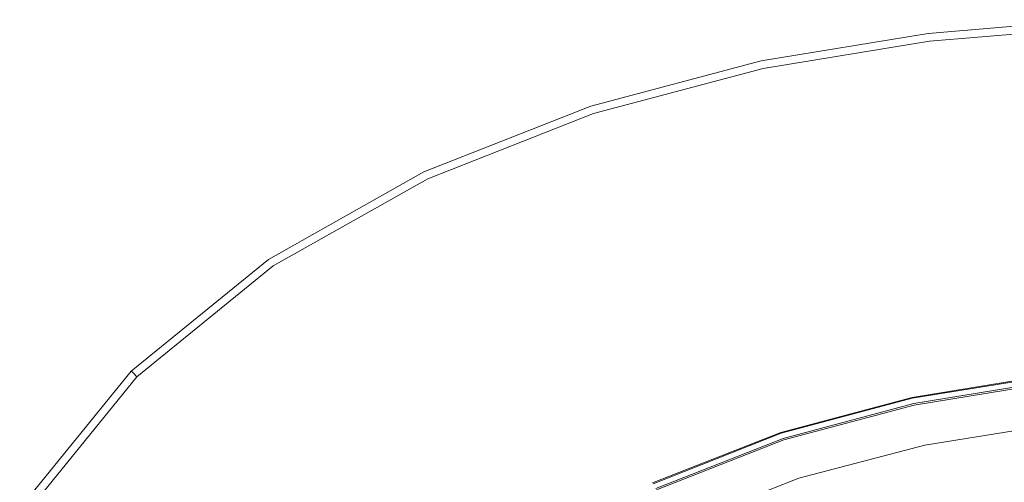
# Model space of a CAD drawing. Extents: x -24 to 24, y -113 to 23.
# Drawn here: x -20 to -6, y 16 to 23 of the extents above; entities that cross this region are included whole.
import ezdxf

# ---------------------------------------------------------------- set-up
doc = ezdxf.new("R2010")
doc.units = 0
doc.header["$LTSCALE"] = 500
doc.header["$MEASUREMENT"] = 0
doc.layers.add('FDESIGN_METAL_1', color=7, linetype='Continuous')
doc.layers.add('FDESIGN_METAL_2', color=7, linetype='Continuous')

msp = doc.modelspace()

# ---------------------------------------------------------------- linework, layer by layer
at = {"layer": 'FDESIGN_METAL_1', "lineweight": 0}
for points, invisible_edges in [([(-4.755, 23.263, 2.18), (-4.755, 23.263, 1.137), (-7.165, 23.062, 1.137), (-7.165, 23.062, 2.18)], 15), ([(-4.755, 23.263, 1.137), (-4.755, 23.263, 0.034), (-7.165, 23.062, 0.034), (-7.165, 23.062, 1.137)], 13), ([(-4.755, 23.263, 2.18), (-7.165, 23.062, 2.18), (-7.165, 23.062, 3.105), (-4.755, 23.263, 3.105)], 15), ([(-4.755, 23.263, 3.105), (-7.165, 23.062, 3.105), (-7.165, 23.062, 3.852), (-4.755, 23.263, 3.852)], 15), ([(-4.754, 23.251, 4.681), (-4.755, 23.263, 4.361), (-7.165, 23.062, 4.361), (-7.163, 23.051, 4.681)], 15), ([(-4.755, 23.263, 4.361), (-4.755, 23.263, 3.852), (-7.165, 23.062, 3.852), (-7.165, 23.062, 4.361)], 15), ([(-4.754, 23.251, 4.681), (-7.163, 23.051, 4.681), (-7.157, 23.017, 4.865), (-4.75, 23.216, 4.865)], 15), ([(-4.75, 23.216, 4.865), (-7.157, 23.017, 4.865), (-7.145, 22.948, 4.96), (-4.743, 23.147, 4.96)], 15), ([(-4.73, 23.031, 5.017), (-4.743, 23.147, 4.96), (-7.145, 22.948, 4.96), (-7.125, 22.833, 5.017)], 13), ([(-7.165, 23.062, 2.18), (-7.165, 23.062, 1.137), (-9.614, 22.662, 1.137), (-9.614, 22.662, 2.18)], 15), ([(-7.165, 23.062, 1.137), (-7.165, 23.062, 0.034), (-9.614, 22.662, 0.034), (-9.614, 22.662, 1.137)], 13), ([(-7.165, 23.062, 2.18), (-9.614, 22.662, 2.18), (-9.614, 22.662, 3.105), (-7.165, 23.062, 3.105)], 15), ([(-7.165, 23.062, 3.105), (-9.614, 22.662, 3.105), (-9.614, 22.662, 3.852), (-7.165, 23.062, 3.852)], 15), ([(-7.163, 23.051, 4.681), (-7.165, 23.062, 4.361), (-9.614, 22.662, 4.361), (-9.611, 22.65, 4.681)], 15), ([(-7.165, 23.062, 4.361), (-7.165, 23.062, 3.852), (-9.614, 22.662, 3.852), (-9.614, 22.662, 4.361)], 15), ([(-7.163, 23.051, 4.681), (-9.611, 22.65, 4.681), (-9.602, 22.617, 4.865), (-7.157, 23.017, 4.865)], 15), ([(-7.157, 23.017, 4.865), (-9.602, 22.617, 4.865), (-9.584, 22.549, 4.96), (-7.145, 22.948, 4.96)], 15), ([(-4.591, 22.315, 5.045), (-4.73, 23.031, 5.017), (-7.125, 22.833, 5.017), (-6.965, 22.205, 5.045)], 15), ([(-7.125, 22.833, 5.017), (-7.145, 22.948, 4.96), (-9.584, 22.549, 4.96), (-9.554, 22.437, 5.017)], 13), ([(-6.965, 22.205, 5.045), (-7.125, 22.833, 5.017), (-9.554, 22.437, 5.017), (-9.351, 21.911, 5.045)], 15), ([(-12.115, 21.994, 2.18), (-12.115, 21.994, 3.105), (-9.614, 22.662, 3.105), (-9.614, 22.662, 2.18)], 15), ([(-12.115, 21.994, 3.105), (-12.115, 21.994, 3.852), (-9.614, 22.662, 3.852), (-9.614, 22.662, 3.105)], 15), ([(-12.115, 21.994, 2.18), (-9.614, 22.662, 2.18), (-9.614, 22.662, 1.137), (-12.115, 21.994, 1.137)], 15), ([(-12.115, 21.994, 1.137), (-9.614, 22.662, 1.137), (-9.614, 22.662, 0.034), (-12.115, 21.994, 0.034)], 11), ([(-12.111, 21.983, 4.681), (-9.611, 22.65, 4.681), (-9.614, 22.662, 4.361), (-12.115, 21.994, 4.361)], 15), ([(-12.115, 21.994, 4.361), (-9.614, 22.662, 4.361), (-9.614, 22.662, 3.852), (-12.115, 21.994, 3.852)], 15), ([(-12.111, 21.983, 4.681), (-12.098, 21.951, 4.865), (-9.602, 22.617, 4.865), (-9.611, 22.65, 4.681)], 15), ([(-12.098, 21.951, 4.865), (-12.073, 21.886, 4.96), (-9.584, 22.549, 4.96), (-9.602, 22.617, 4.865)], 15), ([(-12.031, 21.778, 5.017), (-9.554, 22.437, 5.017), (-9.584, 22.549, 4.96), (-12.073, 21.886, 4.96)], 11), ([(-11.694, 21.191, 5.045), (-9.351, 21.911, 5.045), (-9.554, 22.437, 5.017), (-12.031, 21.778, 5.017)], 15), ([(-4.591, 22.315, 5.045), (-6.965, 22.205, 5.045), (-6.536, 20.599, 5.055), (-4.201, 20.445, 5.055)], 15), ([(-6.965, 22.205, 5.045), (-9.351, 21.911, 5.045), (-8.813, 20.601, 5.055), (-6.536, 20.599, 5.055)], 15), ([(-14.562, 21.031, 2.18), (-14.562, 21.031, 3.105), (-12.115, 21.994, 3.105), (-12.115, 21.994, 2.18)], 15), ([(-14.562, 21.031, 3.105), (-14.562, 21.031, 3.852), (-12.115, 21.994, 3.852), (-12.115, 21.994, 3.105)], 15), ([(-14.562, 21.031, 2.18), (-12.115, 21.994, 2.18), (-12.115, 21.994, 1.137), (-14.562, 21.031, 1.137)], 15), ([(-14.562, 21.031, 1.137), (-12.115, 21.994, 1.137), (-12.115, 21.994, 0.034), (-14.562, 21.031, 0.034)], 11), ([(-14.556, 21.021, 4.681), (-12.111, 21.983, 4.681), (-12.115, 21.994, 4.361), (-14.562, 21.031, 4.361)], 15), ([(-14.562, 21.031, 4.361), (-12.115, 21.994, 4.361), (-12.115, 21.994, 3.852), (-14.562, 21.031, 3.852)], 15), ([(-14.556, 21.021, 4.681), (-14.539, 20.99, 4.865), (-12.098, 21.951, 4.865), (-12.111, 21.983, 4.681)], 15), ([(-14.539, 20.99, 4.865), (-14.505, 20.929, 4.96), (-12.073, 21.886, 4.96), (-12.098, 21.951, 4.865)], 15), ([(-14.449, 20.827, 5.017), (-12.031, 21.778, 5.017), (-12.073, 21.886, 4.96), (-14.505, 20.929, 4.96)], 11), ([(-11.694, 21.191, 5.045), (-10.787, 19.689, 5.055), (-8.813, 20.601, 5.055), (-9.351, 21.911, 5.045)], 15), ([(-13.995, 20.18, 5.045), (-11.694, 21.191, 5.045), (-12.031, 21.778, 5.017), (-14.449, 20.827, 5.017)], 15), ([(-13.995, 20.18, 5.045), (-12.767, 18.481, 5.055), (-10.787, 19.689, 5.055), (-11.694, 21.191, 5.045)], 15), ([(-14.562, 21.031, 2.18), (-14.562, 21.031, 1.137), (-16.845, 19.746, 1.137), (-16.845, 19.746, 2.18)], 15), ([(-14.562, 21.031, 1.137), (-14.562, 21.031, 0.034), (-16.845, 19.746, 0.034), (-16.845, 19.746, 1.137)], 13), ([(-14.562, 21.031, 2.18), (-16.845, 19.746, 2.18), (-16.845, 19.746, 3.105), (-14.562, 21.031, 3.105)], 15), ([(-14.562, 21.031, 3.105), (-16.845, 19.746, 3.105), (-16.845, 19.746, 3.852), (-14.562, 21.031, 3.852)], 15), ([(-14.556, 21.021, 4.681), (-14.562, 21.031, 4.361), (-16.845, 19.746, 4.361), (-16.838, 19.736, 4.681)], 15), ([(-14.562, 21.031, 4.361), (-14.562, 21.031, 3.852), (-16.845, 19.746, 3.852), (-16.845, 19.746, 4.361)], 15), ([(-14.556, 21.021, 4.681), (-16.838, 19.736, 4.681), (-16.817, 19.708, 4.865), (-14.539, 20.99, 4.865)], 15), ([(-14.539, 20.99, 4.865), (-16.817, 19.708, 4.865), (-16.775, 19.652, 4.96), (-14.505, 20.929, 4.96)], 15), ([(-14.449, 20.827, 5.017), (-14.505, 20.929, 4.96), (-16.775, 19.652, 4.96), (-16.705, 19.559, 5.017)], 13), ([(-13.995, 20.18, 5.045), (-14.449, 20.827, 5.017), (-16.705, 19.559, 5.017), (-16.252, 19.012, 5.045)], 15), ([(-10.787, 19.689, 5.055), (-8.912, 17.159, 5.055), (-8.006, 18.706, 5.055), (-8.813, 20.601, 5.055)], 15), ([(-6.536, 20.599, 5.055), (-8.813, 20.601, 5.055), (-8.006, 18.706, 5.055), (-6.038, 17.774, 5.055)], 15), ([(-4.201, 20.445, 5.055), (-6.536, 20.599, 5.055), (-6.038, 17.774, 5.055), (-3.467, 16.988, 5.055)], 15), ([(-13.995, 20.18, 5.045), (-16.252, 19.012, 5.045), (-15.062, 17.596, 5.055), (-12.767, 18.481, 5.055)], 15), ([(-16.845, 19.746, 2.18), (-16.845, 19.746, 1.137), (-18.858, 18.11, 1.137), (-18.858, 18.11, 2.18)], 11), ([(-16.845, 19.746, 1.137), (-16.845, 19.746, 0.034), (-18.858, 18.11, 0.034), (-18.858, 18.11, 1.137)], 9), ([(-16.845, 19.746, 2.18), (-18.858, 18.11, 2.18), (-18.858, 18.11, 3.105), (-16.845, 19.746, 3.105)], 13), ([(-16.845, 19.746, 3.105), (-18.858, 18.11, 3.105), (-18.858, 18.11, 3.852), (-16.845, 19.746, 3.852)], 13), ([(-16.838, 19.736, 4.681), (-16.845, 19.746, 4.361), (-18.858, 18.11, 4.361), (-18.85, 18.102, 4.681)], 15), ([(-16.845, 19.746, 4.361), (-16.845, 19.746, 3.852), (-18.858, 18.11, 3.852), (-18.858, 18.11, 4.361)], 15), ([(-16.838, 19.736, 4.681), (-18.85, 18.102, 4.681), (-18.825, 18.077, 4.865), (-16.817, 19.708, 4.865)], 15), ([(-16.817, 19.708, 4.865), (-18.825, 18.077, 4.865), (-18.775, 18.027, 4.96), (-16.775, 19.652, 4.96)], 15), ([(-16.705, 19.559, 5.017), (-16.775, 19.652, 4.96), (-18.775, 18.027, 4.96), (-18.692, 17.944, 5.017)], 13), ([(-12.767, 18.481, 5.055), (-10.468, 15.325, 5.055), (-8.912, 17.159, 5.055), (-10.787, 19.689, 5.055)], 15), ([(-16.252, 19.012, 5.045), (-16.705, 19.559, 5.017), (-18.692, 17.944, 5.017), (-18.235, 17.522, 5.045)], 15), ([(-16.252, 19.012, 5.045), (-18.235, 17.522, 5.045), (-17.064, 16.457, 5.055), (-15.062, 17.596, 5.055)], 15), ([(-5.674, 13.489, 5.055), (-6.038, 17.774, 5.055), (-8.006, 18.706, 5.055), (-8.912, 17.159, 5.055)], 15), ([(-12.767, 18.481, 5.055), (-15.062, 17.596, 5.055), (-13.207, 14.968, 5.055), (-10.468, 15.325, 5.055)], 15), ([(-20.494, 16.097, 2.18), (-20.494, 16.097, 3.105), (-18.858, 18.11, 3.105), (-18.858, 18.11, 2.18)], 15), ([(-20.494, 16.097, 3.105), (-20.494, 16.097, 3.852), (-18.858, 18.11, 3.852), (-18.858, 18.11, 3.105)], 15), ([(-20.494, 16.097, 2.18), (-18.858, 18.11, 2.18), (-18.858, 18.11, 1.137), (-20.494, 16.097, 1.137)], 15), ([(-20.494, 16.097, 1.137), (-18.858, 18.11, 1.137), (-18.858, 18.11, 0.034), (-20.494, 16.097, 0.034)], 11), ([(-20.484, 16.09, 4.681), (-18.85, 18.102, 4.681), (-18.858, 18.11, 4.361), (-20.494, 16.097, 4.361)], 13), ([(-20.494, 16.097, 4.361), (-18.858, 18.11, 4.361), (-18.858, 18.11, 3.852), (-20.494, 16.097, 3.852)], 13), ([(-20.484, 16.09, 4.681), (-20.456, 16.069, 4.865), (-18.825, 18.077, 4.865), (-18.85, 18.102, 4.681)], 11), ([(-20.456, 16.069, 4.865), (-20.4, 16.027, 4.96), (-18.775, 18.027, 4.96), (-18.825, 18.077, 4.865)], 11), ([(-20.307, 15.957, 5.017), (-18.692, 17.944, 5.017), (-18.775, 18.027, 4.96), (-20.4, 16.027, 4.96)], 11), ([(-19.716, 15.547, 5.045), (-18.235, 17.522, 5.045), (-18.692, 17.944, 5.017), (-20.307, 15.957, 5.017)], 15), ([(-5.514, 18.032, 38.206), (-5.514, 18.032, 22.01), (-7.399, 17.724, 22.01), (-7.399, 17.724, 38.206)], 15), ([(-5.514, 18.032, 22.01), (-5.514, 18.032, 5.055), (-7.399, 17.724, 5.055), (-7.399, 17.724, 22.01)], 13), ([(-5.514, 18.032, 38.206), (-7.399, 17.724, 38.206), (-7.399, 17.724, 52.882), (-5.514, 18.032, 52.882)], 15), ([(-5.514, 18.032, 52.882), (-7.399, 17.724, 52.882), (-7.399, 17.724, 65.278), (-5.514, 18.032, 65.278)], 15), ([(-5.512, 18.023, 124.403), (-5.514, 18.032, 123.93), (-7.399, 17.724, 123.93), (-7.397, 17.715, 124.403)], 15), ([(-5.514, 18.032, 123.93), (-5.514, 18.032, 123.08), (-7.399, 17.724, 123.08), (-7.399, 17.724, 123.93)], 15), ([(-5.514, 18.032, 119.924), (-5.514, 18.032, 117.659), (-7.399, 17.724, 117.659), (-7.399, 17.724, 119.924)], 15), ([(-5.514, 18.032, 117.659), (-5.514, 18.032, 114.964), (-7.399, 17.724, 114.964), (-7.399, 17.724, 117.659)], 15), ([(-5.514, 18.032, 119.924), (-7.399, 17.724, 119.924), (-7.399, 17.724, 121.738), (-5.514, 18.032, 121.738)], 15), ([(-5.514, 18.032, 121.738), (-7.399, 17.724, 121.738), (-7.399, 17.724, 123.08), (-5.514, 18.032, 123.08)], 15), ([(-5.514, 18.032, 108.608), (-5.514, 18.032, 105.477), (-7.399, 17.724, 105.477), (-7.399, 17.724, 108.608)], 15), ([(-5.514, 18.032, 105.477), (-5.514, 18.032, 102.729), (-7.399, 17.724, 102.729), (-7.399, 17.724, 105.477)], 15), ([(-5.514, 18.032, 108.608), (-7.399, 17.724, 108.608), (-7.399, 17.724, 111.859), (-5.514, 18.032, 111.859)], 15), ([(-5.514, 18.032, 111.859), (-7.399, 17.724, 111.859), (-7.399, 17.724, 114.964), (-5.514, 18.032, 114.964)], 15), ([(-5.514, 18.032, 81.485), (-5.514, 18.032, 74.636), (-7.399, 17.724, 74.636), (-7.399, 17.724, 81.485)], 15), ([(-5.514, 18.032, 74.636), (-5.514, 18.032, 65.278), (-7.399, 17.724, 65.278), (-7.399, 17.724, 74.636)], 15), ([(-5.514, 18.032, 81.485), (-7.399, 17.724, 81.485), (-7.399, 17.724, 86.356), (-5.514, 18.032, 86.356)], 15), ([(-5.514, 18.032, 86.356), (-7.399, 17.724, 86.356), (-7.399, 17.724, 89.779), (-5.514, 18.032, 89.779)], 15), ([(-5.514, 18.032, 94.102), (-5.514, 18.032, 92.285), (-7.399, 17.724, 92.285), (-7.399, 17.724, 94.102)], 15), ([(-5.514, 18.032, 92.285), (-5.514, 18.032, 89.779), (-7.399, 17.724, 89.779), (-7.399, 17.724, 92.285)], 15), ([(-5.514, 18.032, 94.102), (-7.399, 17.724, 94.102), (-7.399, 17.724, 95.461), (-5.514, 18.032, 95.461)], 15), ([(-5.514, 18.032, 95.461), (-7.399, 17.724, 95.461), (-7.399, 17.724, 96.591), (-5.514, 18.032, 96.591)], 15), ([(-5.514, 18.032, 99.012), (-5.514, 18.032, 97.721), (-7.399, 17.724, 97.721), (-7.399, 17.724, 99.012)], 15), ([(-5.514, 18.032, 97.721), (-5.514, 18.032, 96.591), (-7.399, 17.724, 96.591), (-7.399, 17.724, 97.721)], 15), ([(-5.514, 18.032, 99.012), (-7.399, 17.724, 99.012), (-7.399, 17.724, 100.628), (-5.514, 18.032, 100.628)], 15), ([(-5.514, 18.032, 100.628), (-7.399, 17.724, 100.628), (-7.399, 17.724, 102.729), (-5.514, 18.032, 102.729)], 15), ([(-5.514, 18.032, 135.15), (-5.514, 18.032, 134.928), (-7.399, 17.724, 134.844), (-7.399, 17.724, 135.089)], 15), ([(-5.514, 18.032, 134.928), (-5.514, 18.032, 134.83), (-7.399, 17.724, 134.726), (-7.399, 17.724, 134.844)], 15), ([(-5.514, 18.032, 135.15), (-7.399, 17.724, 135.089), (-7.399, 17.724, 135.548), (-5.514, 18.032, 135.586)], 15), ([(-5.514, 18.032, 135.586), (-7.399, 17.724, 135.548), (-7.399, 17.724, 136.308), (-5.514, 18.032, 136.327)], 15), ([(-5.514, 18.032, 160.266), (-5.514, 18.032, 155.912), (-7.399, 17.724, 155.912), (-7.399, 17.724, 160.266)], 15), ([(-5.514, 18.032, 155.912), (-5.514, 18.032, 151.947), (-7.399, 17.724, 151.947), (-7.399, 17.724, 155.912)], 15), ([(-5.514, 18.032, 160.266), (-7.399, 17.724, 160.266), (-7.399, 17.724, 164.577), (-5.514, 18.032, 164.577)], 15), ([(-5.514, 18.032, 164.577), (-7.399, 17.724, 164.577), (-7.399, 17.724, 168.411), (-5.514, 18.032, 168.411)], 15), ([(-5.512, 18.021, 177.201), (-5.514, 18.032, 176.77), (-7.399, 17.724, 176.77), (-7.396, 17.712, 177.201)], 15), ([(-5.514, 18.032, 176.77), (-5.514, 18.032, 176.069), (-7.399, 17.724, 176.069), (-7.399, 17.724, 176.77)], 15), ([(-5.514, 18.032, 138.905), (-5.514, 18.032, 137.462), (-7.399, 17.724, 137.455), (-7.399, 17.724, 138.903)], 15), ([(-5.514, 18.032, 137.462), (-5.514, 18.032, 136.327), (-7.399, 17.724, 136.308), (-7.399, 17.724, 137.455)], 15), ([(-5.514, 18.032, 138.905), (-7.399, 17.724, 138.903), (-7.399, 17.724, 140.568), (-5.514, 18.032, 140.568)], 15), ([(-5.514, 18.032, 140.568), (-7.399, 17.724, 140.568), (-7.399, 17.724, 142.364), (-5.514, 18.032, 142.364)], 15), ([(-5.514, 18.032, 146.288), (-5.514, 18.032, 144.206), (-7.399, 17.724, 144.206), (-7.399, 17.724, 146.288)], 15), ([(-5.514, 18.032, 144.206), (-5.514, 18.032, 142.364), (-7.399, 17.724, 142.364), (-7.399, 17.724, 144.206)], 15), ([(-5.514, 18.032, 146.288), (-7.399, 17.724, 146.288), (-7.399, 17.724, 148.804), (-5.514, 18.032, 148.804)], 15), ([(-5.514, 18.032, 148.804), (-7.399, 17.724, 148.804), (-7.399, 17.724, 151.947), (-5.514, 18.032, 151.947)], 15), ([(-5.514, 18.032, 173.493), (-5.514, 18.032, 171.336), (-7.399, 17.724, 171.336), (-7.399, 17.724, 173.493)], 15), ([(-5.514, 18.032, 171.336), (-5.514, 18.032, 168.411), (-7.399, 17.724, 168.411), (-7.399, 17.724, 171.336)], 15), ([(-5.514, 18.032, 173.493), (-7.399, 17.724, 173.493), (-7.399, 17.724, 175.024), (-5.514, 18.032, 175.024)], 15), ([(-5.514, 18.032, 175.024), (-7.399, 17.724, 175.024), (-7.399, 17.724, 176.069), (-5.514, 18.032, 176.069)], 15), ([(-5.512, 18.019, 134.729), (-7.396, 17.711, 134.604), (-7.399, 17.724, 134.649), (-5.514, 18.032, 134.767)], 15), ([(-5.514, 18.032, 134.767), (-7.399, 17.724, 134.649), (-7.399, 17.724, 134.726), (-5.514, 18.032, 134.83)], 15), ([(-5.512, 18.023, 124.403), (-7.397, 17.715, 124.403), (-7.389, 17.687, 124.617), (-5.508, 17.995, 124.617)], 15), ([(-5.512, 18.021, 177.201), (-7.396, 17.712, 177.201), (-7.387, 17.679, 177.437), (-5.506, 17.986, 177.437)], 15), ([(-5.512, 18.019, 134.729), (-5.505, 17.979, 134.71), (-7.385, 17.672, 134.582), (-7.396, 17.711, 134.604)], 7), ([(-5.508, 17.995, 124.617), (-7.389, 17.687, 124.617), (-7.375, 17.633, 124.686), (-5.498, 17.939, 124.686)], 11), ([(-5.506, 17.986, 177.437), (-7.387, 17.679, 177.437), (-7.369, 17.611, 177.553), (-5.494, 17.917, 177.553)], 11), ([(-5.505, 17.979, 134.71), (-5.491, 17.9, 134.703), (-7.365, 17.594, 134.572), (-7.385, 17.672, 134.582)], 15), ([(-5.482, 17.846, 124.728), (-5.498, 17.939, 124.686), (-7.375, 17.633, 124.686), (-7.351, 17.542, 124.728)], 15), ([(-5.468, 17.767, 134.698), (-7.33, 17.465, 134.567), (-7.365, 17.594, 134.572), (-5.491, 17.9, 134.703)], 15), ([(-5.358, 17.332, 124.749), (-5.482, 17.846, 124.728), (-7.351, 17.542, 124.728), (-7.193, 17.11, 124.749)], 15), ([(-9.324, 17.21, 38.206), (-9.324, 17.21, 52.882), (-7.399, 17.724, 52.882), (-7.399, 17.724, 38.206)], 15), ([(-9.324, 17.21, 52.882), (-9.324, 17.21, 65.278), (-7.399, 17.724, 65.278), (-7.399, 17.724, 52.882)], 15), ([(-9.324, 17.21, 38.206), (-7.399, 17.724, 38.206), (-7.399, 17.724, 22.01), (-9.324, 17.21, 22.01)], 15), ([(-9.324, 17.21, 22.01), (-7.399, 17.724, 22.01), (-7.399, 17.724, 5.055), (-9.324, 17.21, 5.055)], 11), ([(-9.321, 17.201, 124.403), (-7.397, 17.715, 124.403), (-7.399, 17.724, 123.93), (-9.324, 17.21, 123.93)], 15), ([(-9.324, 17.21, 123.93), (-7.399, 17.724, 123.93), (-7.399, 17.724, 123.08), (-9.324, 17.21, 123.08)], 15), ([(-9.324, 17.21, 119.924), (-9.324, 17.21, 121.738), (-7.399, 17.724, 121.738), (-7.399, 17.724, 119.924)], 15), ([(-9.324, 17.21, 121.738), (-9.324, 17.21, 123.08), (-7.399, 17.724, 123.08), (-7.399, 17.724, 121.738)], 15), ([(-9.324, 17.21, 119.924), (-7.399, 17.724, 119.924), (-7.399, 17.724, 117.659), (-9.324, 17.21, 117.659)], 15), ([(-9.324, 17.21, 117.659), (-7.399, 17.724, 117.659), (-7.399, 17.724, 114.964), (-9.324, 17.21, 114.964)], 15), ([(-9.324, 17.21, 108.608), (-9.324, 17.21, 111.859), (-7.399, 17.724, 111.859), (-7.399, 17.724, 108.608)], 15), ([(-9.324, 17.21, 111.859), (-9.324, 17.21, 114.964), (-7.399, 17.724, 114.964), (-7.399, 17.724, 111.859)], 15), ([(-9.324, 17.21, 108.608), (-7.399, 17.724, 108.608), (-7.399, 17.724, 105.477), (-9.324, 17.21, 105.477)], 15), ([(-9.324, 17.21, 105.477), (-7.399, 17.724, 105.477), (-7.399, 17.724, 102.729), (-9.324, 17.21, 102.729)], 15), ([(-9.324, 17.21, 81.485), (-9.324, 17.21, 86.356), (-7.399, 17.724, 86.356), (-7.399, 17.724, 81.485)], 15), ([(-9.324, 17.21, 86.356), (-9.324, 17.21, 89.779), (-7.399, 17.724, 89.779), (-7.399, 17.724, 86.356)], 15), ([(-9.324, 17.21, 81.485), (-7.399, 17.724, 81.485), (-7.399, 17.724, 74.636), (-9.324, 17.21, 74.636)], 15), ([(-9.324, 17.21, 74.636), (-7.399, 17.724, 74.636), (-7.399, 17.724, 65.278), (-9.324, 17.21, 65.278)], 15), ([(-9.324, 17.21, 94.102), (-9.324, 17.21, 95.461), (-7.399, 17.724, 95.461), (-7.399, 17.724, 94.102)], 15), ([(-9.324, 17.21, 95.461), (-9.324, 17.21, 96.591), (-7.399, 17.724, 96.591), (-7.399, 17.724, 95.461)], 15), ([(-9.324, 17.21, 94.102), (-7.399, 17.724, 94.102), (-7.399, 17.724, 92.285), (-9.324, 17.21, 92.285)], 15), ([(-9.324, 17.21, 92.285), (-7.399, 17.724, 92.285), (-7.399, 17.724, 89.779), (-9.324, 17.21, 89.779)], 15), ([(-9.324, 17.21, 99.012), (-9.324, 17.21, 100.628), (-7.399, 17.724, 100.628), (-7.399, 17.724, 99.012)], 15), ([(-9.324, 17.21, 100.628), (-9.324, 17.21, 102.729), (-7.399, 17.724, 102.729), (-7.399, 17.724, 100.628)], 15), ([(-9.324, 17.21, 99.012), (-7.399, 17.724, 99.012), (-7.399, 17.724, 97.721), (-9.324, 17.21, 97.721)], 15), ([(-9.324, 17.21, 97.721), (-7.399, 17.724, 97.721), (-7.399, 17.724, 96.591), (-9.324, 17.21, 96.591)], 15), ([(-9.324, 17.21, 134.987), (-7.399, 17.724, 135.089), (-7.399, 17.724, 134.844), (-9.324, 17.21, 134.704)], 15), ([(-9.324, 17.21, 134.704), (-7.399, 17.724, 134.844), (-7.399, 17.724, 134.726), (-9.324, 17.21, 134.553)], 15), ([(-9.324, 17.21, 134.987), (-9.324, 17.21, 135.485), (-7.399, 17.724, 135.548), (-7.399, 17.724, 135.089)], 15), ([(-9.324, 17.21, 135.485), (-9.324, 17.21, 136.276), (-7.399, 17.724, 136.308), (-7.399, 17.724, 135.548)], 15), ([(-9.32, 17.199, 177.201), (-7.396, 17.712, 177.201), (-7.399, 17.724, 176.77), (-9.324, 17.21, 176.77)], 15), ([(-9.324, 17.21, 176.77), (-7.399, 17.724, 176.77), (-7.399, 17.724, 176.069), (-9.324, 17.21, 176.069)], 15), ([(-9.324, 17.21, 138.9), (-9.324, 17.21, 140.568), (-7.399, 17.724, 140.568), (-7.399, 17.724, 138.903)], 15), ([(-9.324, 17.21, 140.568), (-9.324, 17.21, 142.364), (-7.399, 17.724, 142.364), (-7.399, 17.724, 140.568)], 15), ([(-9.324, 17.21, 138.9), (-7.399, 17.724, 138.903), (-7.399, 17.724, 137.455), (-9.324, 17.21, 137.442)], 15), ([(-9.324, 17.21, 137.442), (-7.399, 17.724, 137.455), (-7.399, 17.724, 136.308), (-9.324, 17.21, 136.276)], 15), ([(-9.324, 17.21, 146.288), (-9.324, 17.21, 148.804), (-7.399, 17.724, 148.804), (-7.399, 17.724, 146.288)], 15), ([(-9.324, 17.21, 148.804), (-9.324, 17.21, 151.947), (-7.399, 17.724, 151.947), (-7.399, 17.724, 148.804)], 15), ([(-9.324, 17.21, 146.288), (-7.399, 17.724, 146.288), (-7.399, 17.724, 144.206), (-9.324, 17.21, 144.206)], 15), ([(-9.324, 17.21, 144.206), (-7.399, 17.724, 144.206), (-7.399, 17.724, 142.364), (-9.324, 17.21, 142.364)], 15), ([(-9.324, 17.21, 160.266), (-9.324, 17.21, 164.577), (-7.399, 17.724, 164.577), (-7.399, 17.724, 160.266)], 15), ([(-9.324, 17.21, 164.577), (-9.324, 17.21, 168.411), (-7.399, 17.724, 168.411), (-7.399, 17.724, 164.577)], 15), ([(-9.324, 17.21, 160.266), (-7.399, 17.724, 160.266), (-7.399, 17.724, 155.912), (-9.324, 17.21, 155.912)], 15), ([(-9.324, 17.21, 155.912), (-7.399, 17.724, 155.912), (-7.399, 17.724, 151.947), (-9.324, 17.21, 151.947)], 15), ([(-9.324, 17.21, 173.493), (-9.324, 17.21, 175.024), (-7.399, 17.724, 175.024), (-7.399, 17.724, 173.493)], 15), ([(-9.324, 17.21, 175.024), (-9.324, 17.21, 176.069), (-7.399, 17.724, 176.069), (-7.399, 17.724, 175.024)], 15), ([(-9.324, 17.21, 173.493), (-7.399, 17.724, 173.493), (-7.399, 17.724, 171.336), (-9.324, 17.21, 171.336)], 15), ([(-9.324, 17.21, 171.336), (-7.399, 17.724, 171.336), (-7.399, 17.724, 168.411), (-9.324, 17.21, 168.411)], 15), ([(-9.32, 17.197, 134.397), (-9.324, 17.21, 134.454), (-7.399, 17.724, 134.649), (-7.396, 17.711, 134.604)], 15), ([(-9.324, 17.21, 134.454), (-9.324, 17.21, 134.553), (-7.399, 17.724, 134.726), (-7.399, 17.724, 134.649)], 15), ([(-9.321, 17.201, 124.403), (-9.311, 17.175, 124.617), (-7.389, 17.687, 124.617), (-7.397, 17.715, 124.403)], 15), ([(-9.32, 17.199, 177.201), (-9.307, 17.166, 177.437), (-7.387, 17.679, 177.437), (-7.396, 17.712, 177.201)], 15), ([(-9.32, 17.197, 134.397), (-7.396, 17.711, 134.604), (-7.385, 17.672, 134.582), (-9.305, 17.16, 134.368)], 14), ([(-9.311, 17.175, 124.617), (-9.29, 17.122, 124.686), (-7.375, 17.633, 124.686), (-7.389, 17.687, 124.617)], 13), ([(-9.307, 17.166, 177.437), (-9.282, 17.101, 177.553), (-7.369, 17.611, 177.553), (-7.387, 17.679, 177.437)], 13), ([(-9.305, 17.16, 134.368), (-7.385, 17.672, 134.582), (-7.365, 17.594, 134.572), (-9.276, 17.085, 134.355)], 15), ([(-9.256, 17.035, 124.728), (-7.351, 17.542, 124.728), (-7.375, 17.633, 124.686), (-9.29, 17.122, 124.686)], 15), ([(-5.44, 17.609, 134.705), (-7.289, 17.31, 134.576), (-7.33, 17.465, 134.567), (-5.468, 17.767, 134.698)], 15), ([(-19.716, 15.547, 5.045), (-18.17, 14.487, 5.055), (-17.064, 16.457, 5.055), (-18.235, 17.522, 5.045)], 15), ([(-15.062, 17.596, 5.055), (-17.064, 16.457, 5.055), (-15.369, 14.923, 5.055), (-13.207, 14.968, 5.055)], 15), ([(-9.227, 16.961, 134.348), (-9.276, 17.085, 134.355), (-7.365, 17.594, 134.572), (-7.33, 17.465, 134.567)], 15), ([(-8.995, 16.552, 124.749), (-7.193, 17.11, 124.749), (-7.351, 17.542, 124.728), (-9.256, 17.035, 124.728)], 15), ([(-5.44, 17.609, 134.705), (-5.412, 17.45, 134.735), (-7.248, 17.154, 134.611), (-7.289, 17.31, 134.576)], 15), ([(-9.168, 16.811, 134.36), (-9.227, 16.961, 134.348), (-7.33, 17.465, 134.567), (-7.289, 17.31, 134.576)], 15), ([(-5.412, 17.45, 134.735), (-5.389, 17.317, 134.795), (-7.213, 17.025, 134.684), (-7.248, 17.154, 134.611)], 15), ([(-11.207, 16.469, 38.206), (-11.207, 16.469, 52.882), (-9.324, 17.21, 52.882), (-9.324, 17.21, 38.206)], 15), ([(-11.207, 16.469, 52.882), (-11.207, 16.469, 65.278), (-9.324, 17.21, 65.278), (-9.324, 17.21, 52.882)], 15), ([(-11.207, 16.469, 38.206), (-9.324, 17.21, 38.206), (-9.324, 17.21, 22.01), (-11.207, 16.469, 22.01)], 15), ([(-11.207, 16.469, 22.01), (-9.324, 17.21, 22.01), (-9.324, 17.21, 5.055), (-11.207, 16.469, 5.055)], 11), ([(-11.203, 16.46, 124.403), (-9.321, 17.201, 124.403), (-9.324, 17.21, 123.93), (-11.207, 16.469, 123.93)], 15), ([(-11.207, 16.469, 123.93), (-9.324, 17.21, 123.93), (-9.324, 17.21, 123.08), (-11.207, 16.469, 123.08)], 15), ([(-11.207, 16.469, 119.924), (-11.207, 16.469, 121.738), (-9.324, 17.21, 121.738), (-9.324, 17.21, 119.924)], 15), ([(-11.207, 16.469, 121.738), (-11.207, 16.469, 123.08), (-9.324, 17.21, 123.08), (-9.324, 17.21, 121.738)], 15), ([(-11.207, 16.469, 119.924), (-9.324, 17.21, 119.924), (-9.324, 17.21, 117.659), (-11.207, 16.469, 117.659)], 15), ([(-11.207, 16.469, 117.659), (-9.324, 17.21, 117.659), (-9.324, 17.21, 114.964), (-11.207, 16.469, 114.964)], 15), ([(-11.207, 16.469, 108.608), (-11.207, 16.469, 111.859), (-9.324, 17.21, 111.859), (-9.324, 17.21, 108.608)], 15), ([(-11.207, 16.469, 111.859), (-11.207, 16.469, 114.964), (-9.324, 17.21, 114.964), (-9.324, 17.21, 111.859)], 15), ([(-11.207, 16.469, 108.608), (-9.324, 17.21, 108.608), (-9.324, 17.21, 105.477), (-11.207, 16.469, 105.477)], 15), ([(-11.207, 16.469, 105.477), (-9.324, 17.21, 105.477), (-9.324, 17.21, 102.729), (-11.207, 16.469, 102.729)], 15), ([(-11.207, 16.469, 81.485), (-11.207, 16.469, 86.356), (-9.324, 17.21, 86.356), (-9.324, 17.21, 81.485)], 15), ([(-11.207, 16.469, 86.356), (-11.207, 16.469, 89.779), (-9.324, 17.21, 89.779), (-9.324, 17.21, 86.356)], 15), ([(-11.207, 16.469, 81.485), (-9.324, 17.21, 81.485), (-9.324, 17.21, 74.636), (-11.207, 16.469, 74.636)], 15), ([(-11.207, 16.469, 74.636), (-9.324, 17.21, 74.636), (-9.324, 17.21, 65.278), (-11.207, 16.469, 65.278)], 15), ([(-11.207, 16.469, 94.102), (-11.207, 16.469, 95.461), (-9.324, 17.21, 95.461), (-9.324, 17.21, 94.102)], 15), ([(-11.207, 16.469, 95.461), (-11.207, 16.469, 96.591), (-9.324, 17.21, 96.591), (-9.324, 17.21, 95.461)], 15), ([(-11.207, 16.469, 94.102), (-9.324, 17.21, 94.102), (-9.324, 17.21, 92.285), (-11.207, 16.469, 92.285)], 15), ([(-11.207, 16.469, 92.285), (-9.324, 17.21, 92.285), (-9.324, 17.21, 89.779), (-11.207, 16.469, 89.779)], 15), ([(-11.207, 16.469, 99.012), (-11.207, 16.469, 100.628), (-9.324, 17.21, 100.628), (-9.324, 17.21, 99.012)], 15), ([(-11.207, 16.469, 100.628), (-11.207, 16.469, 102.729), (-9.324, 17.21, 102.729), (-9.324, 17.21, 100.628)], 15), ([(-11.207, 16.469, 99.012), (-9.324, 17.21, 99.012), (-9.324, 17.21, 97.721), (-11.207, 16.469, 97.721)], 15), ([(-11.207, 16.469, 97.721), (-9.324, 17.21, 97.721), (-9.324, 17.21, 96.591), (-11.207, 16.469, 96.591)], 15), ([(-11.207, 16.469, 134.842), (-9.324, 17.21, 134.987), (-9.324, 17.21, 134.704), (-11.207, 16.469, 134.503)], 15), ([(-11.207, 16.469, 134.503), (-9.324, 17.21, 134.704), (-9.324, 17.21, 134.553), (-11.207, 16.469, 134.304)], 15), ([(-11.207, 16.469, 134.842), (-11.207, 16.469, 135.394), (-9.324, 17.21, 135.485), (-9.324, 17.21, 134.987)], 15), ([(-11.207, 16.469, 135.394), (-11.207, 16.469, 136.231), (-9.324, 17.21, 136.276), (-9.324, 17.21, 135.485)], 15), ([(-11.202, 16.458, 177.201), (-9.32, 17.199, 177.201), (-9.324, 17.21, 176.77), (-11.207, 16.469, 176.77)], 15), ([(-11.207, 16.469, 176.77), (-9.324, 17.21, 176.77), (-9.324, 17.21, 176.069), (-11.207, 16.469, 176.069)], 15), ([(-11.207, 16.469, 138.895), (-11.207, 16.469, 140.568), (-9.324, 17.21, 140.568), (-9.324, 17.21, 138.9)], 15), ([(-11.207, 16.469, 140.568), (-11.207, 16.469, 142.364), (-9.324, 17.21, 142.364), (-9.324, 17.21, 140.568)], 15), ([(-11.207, 16.469, 138.895), (-9.324, 17.21, 138.9), (-9.324, 17.21, 137.442), (-11.207, 16.469, 137.424)], 15), ([(-11.207, 16.469, 137.424), (-9.324, 17.21, 137.442), (-9.324, 17.21, 136.276), (-11.207, 16.469, 136.231)], 15), ([(-11.207, 16.469, 146.288), (-11.207, 16.469, 148.804), (-9.324, 17.21, 148.804), (-9.324, 17.21, 146.288)], 15), ([(-11.207, 16.469, 148.804), (-11.207, 16.469, 151.947), (-9.324, 17.21, 151.947), (-9.324, 17.21, 148.804)], 15), ([(-11.207, 16.469, 146.288), (-9.324, 17.21, 146.288), (-9.324, 17.21, 144.206), (-11.207, 16.469, 144.206)], 15), ([(-11.207, 16.469, 144.206), (-9.324, 17.21, 144.206), (-9.324, 17.21, 142.364), (-11.207, 16.469, 142.364)], 15), ([(-11.207, 16.469, 160.266), (-11.207, 16.469, 164.577), (-9.324, 17.21, 164.577), (-9.324, 17.21, 160.266)], 15), ([(-11.207, 16.469, 164.577), (-11.207, 16.469, 168.411), (-9.324, 17.21, 168.411), (-9.324, 17.21, 164.577)], 15), ([(-11.207, 16.469, 160.266), (-9.324, 17.21, 160.266), (-9.324, 17.21, 155.912), (-11.207, 16.469, 155.912)], 15), ([(-11.207, 16.469, 155.912), (-9.324, 17.21, 155.912), (-9.324, 17.21, 151.947), (-11.207, 16.469, 151.947)], 15), ([(-11.207, 16.469, 173.493), (-11.207, 16.469, 175.024), (-9.324, 17.21, 175.024), (-9.324, 17.21, 173.493)], 15), ([(-11.207, 16.469, 175.024), (-11.207, 16.469, 176.069), (-9.324, 17.21, 176.069), (-9.324, 17.21, 175.024)], 15), ([(-11.207, 16.469, 173.493), (-9.324, 17.21, 173.493), (-9.324, 17.21, 171.336), (-11.207, 16.469, 171.336)], 15), ([(-11.207, 16.469, 171.336), (-9.324, 17.21, 171.336), (-9.324, 17.21, 168.411), (-11.207, 16.469, 168.411)], 15), ([(-11.201, 16.457, 134.099), (-11.207, 16.469, 134.175), (-9.324, 17.21, 134.454), (-9.32, 17.197, 134.397)], 15), ([(-11.207, 16.469, 134.175), (-11.207, 16.469, 134.304), (-9.324, 17.21, 134.553), (-9.324, 17.21, 134.454)], 15), ([(-11.203, 16.46, 124.403), (-11.189, 16.436, 124.617), (-9.311, 17.175, 124.617), (-9.321, 17.201, 124.403)], 15), ([(-11.202, 16.458, 177.201), (-11.185, 16.428, 177.437), (-9.307, 17.166, 177.437), (-9.32, 17.199, 177.201)], 15), ([(-11.201, 16.457, 134.099), (-9.32, 17.197, 134.397), (-9.305, 17.16, 134.368), (-11.181, 16.422, 134.061)], 14), ([(-9.168, 16.811, 134.36), (-7.289, 17.31, 134.576), (-7.248, 17.154, 134.611), (-9.11, 16.662, 134.405)], 15), ([(-5.375, 17.238, 134.896), (-7.193, 16.947, 134.806), (-7.213, 17.025, 134.684), (-5.389, 17.317, 134.795)], 11), ([(-5.358, 17.332, 124.749), (-7.193, 17.11, 124.749), (-6.778, 16.035, 124.756), (-5.027, 16.013, 124.756)], 15), ([(-5.368, 17.198, 135.645), (-7.182, 16.908, 135.579), (-7.193, 16.947, 134.806), (-5.375, 17.238, 134.896)], 15), ([(-5.368, 17.198, 135.645), (-5.366, 17.185, 137.65), (-7.179, 16.895, 137.609), (-7.182, 16.908, 135.579)], 15), ([(-11.189, 16.436, 124.617), (-11.162, 16.386, 124.686), (-9.29, 17.122, 124.686), (-9.311, 17.175, 124.617)], 13), ([(-11.185, 16.428, 177.437), (-11.151, 16.366, 177.553), (-9.282, 17.101, 177.553), (-9.307, 17.166, 177.437)], 13), ([(-11.181, 16.422, 134.061), (-9.305, 17.16, 134.368), (-9.276, 17.085, 134.355), (-11.142, 16.351, 134.044)], 15), ([(-11.116, 16.304, 124.728), (-9.256, 17.035, 124.728), (-9.29, 17.122, 124.686), (-11.162, 16.386, 124.686)], 15), ([(-11.078, 16.234, 134.035), (-11.142, 16.351, 134.044), (-9.276, 17.085, 134.355), (-9.227, 16.961, 134.348)], 15), ([(-6.798, 10.306, 5.055), (-5.674, 13.489, 5.055), (-8.912, 17.159, 5.055), (-10.468, 15.325, 5.055)], 15), ([(-9.11, 16.662, 134.405), (-7.248, 17.154, 134.611), (-7.213, 17.025, 134.684), (-9.061, 16.537, 134.499)], 15), ([(-8.995, 16.552, 124.749), (-8.296, 15.313, 124.756), (-6.778, 16.035, 124.756), (-7.193, 17.11, 124.749)], 15), ([(-5.366, 17.185, 137.65), (-5.366, 17.185, 141.518), (-7.179, 16.895, 141.497), (-7.179, 16.895, 137.609)], 15), ([(-5.262, 16.785, 155.176), (-7.049, 16.573, 155.052), (-7.179, 16.895, 147.848), (-5.366, 17.185, 147.856)], 15), ([(-5.366, 17.185, 147.856), (-7.179, 16.895, 147.848), (-7.179, 16.895, 141.497), (-5.366, 17.185, 141.518)], 15), ([(-10.764, 15.769, 124.749), (-8.995, 16.552, 124.749), (-9.256, 17.035, 124.728), (-11.116, 16.304, 124.728)], 15), ([(-11, 16.093, 134.05), (-11.078, 16.234, 134.035), (-9.227, 16.961, 134.348), (-9.168, 16.811, 134.36)], 15), ([(-9.031, 16.463, 134.655), (-9.061, 16.537, 134.499), (-7.213, 17.025, 134.684), (-7.193, 16.947, 134.806)], 13), ([(-9.017, 16.425, 135.469), (-9.031, 16.463, 134.655), (-7.193, 16.947, 134.806), (-7.182, 16.908, 135.579)], 15), ([(-9.017, 16.425, 135.469), (-7.182, 16.908, 135.579), (-7.179, 16.895, 137.609), (-9.012, 16.413, 137.54)], 15), ([(-11, 16.093, 134.05), (-9.168, 16.811, 134.36), (-9.11, 16.662, 134.405), (-10.922, 15.952, 134.11)], 15), ([(-9.012, 16.413, 137.54), (-7.179, 16.895, 137.609), (-7.179, 16.895, 141.497), (-9.012, 16.413, 141.463)], 15), ([(-8.794, 16.037, 155.171), (-9.012, 16.413, 147.834), (-7.179, 16.895, 147.848), (-7.049, 16.573, 155.052)], 15), ([(-9.012, 16.413, 147.834), (-9.012, 16.413, 141.463), (-7.179, 16.895, 141.497), (-7.179, 16.895, 147.848)], 15), ([(-5.262, 16.785, 155.176), (-4.949, 15.584, 161.988), (-6.661, 15.605, 161.499), (-7.049, 16.573, 155.052)], 15), ([(-10.922, 15.952, 134.11), (-9.11, 16.662, 134.405), (-9.061, 16.537, 134.499), (-10.857, 15.835, 134.233)], 15), ([(-10.818, 15.764, 134.438), (-10.857, 15.835, 134.233), (-9.061, 16.537, 134.499), (-9.031, 16.463, 134.655)], 13), ([(-10.764, 15.769, 124.749), (-9.818, 14.364, 124.756), (-8.296, 15.313, 124.756), (-8.995, 16.552, 124.749)], 15), ([(-8.794, 16.037, 155.171), (-7.049, 16.573, 155.052), (-6.661, 15.605, 161.499), (-8.139, 14.909, 161.988)], 15)]:
    msp.add_3dface(points, dxfattribs=dict(at, invisible_edges=invisible_edges))
at = {"layer": 'FDESIGN_METAL_2', "lineweight": 0}
for points, invisible_edges in [([(-5.474, 17.801, 177.622), (-5.494, 17.917, 177.553), (-7.369, 17.611, 177.553), (-7.339, 17.498, 177.622)], 13), ([(-5.346, 17.265, 177.656), (-5.474, 17.801, 177.622), (-7.339, 17.498, 177.622), (-7.175, 17.045, 177.656)], 15), ([(-9.239, 16.993, 177.622), (-7.339, 17.498, 177.622), (-7.369, 17.611, 177.553), (-9.282, 17.101, 177.553)], 11), ([(-8.97, 16.489, 177.656), (-7.175, 17.045, 177.656), (-7.339, 17.498, 177.622), (-9.239, 16.993, 177.622)], 15), ([(-5.346, 17.265, 177.656), (-7.175, 17.045, 177.656), (-6.755, 15.955, 177.668), (-5.011, 15.932, 177.668)], 15), ([(-11.094, 16.264, 177.622), (-9.239, 16.993, 177.622), (-9.282, 17.101, 177.553), (-11.151, 16.366, 177.553)], 11), ([(-10.731, 15.71, 177.656), (-8.97, 16.489, 177.656), (-9.239, 16.993, 177.622), (-11.094, 16.264, 177.622)], 15), ([(-8.97, 16.489, 177.656), (-8.265, 15.237, 177.668), (-6.755, 15.955, 177.668), (-7.175, 17.045, 177.656)], 15), ([(-10.731, 15.71, 177.656), (-9.778, 14.292, 177.668), (-8.265, 15.237, 177.668), (-8.97, 16.489, 177.656)], 15)]:
    msp.add_3dface(points, dxfattribs=dict(at, invisible_edges=invisible_edges))

doc.saveas('drawing.dxf')
